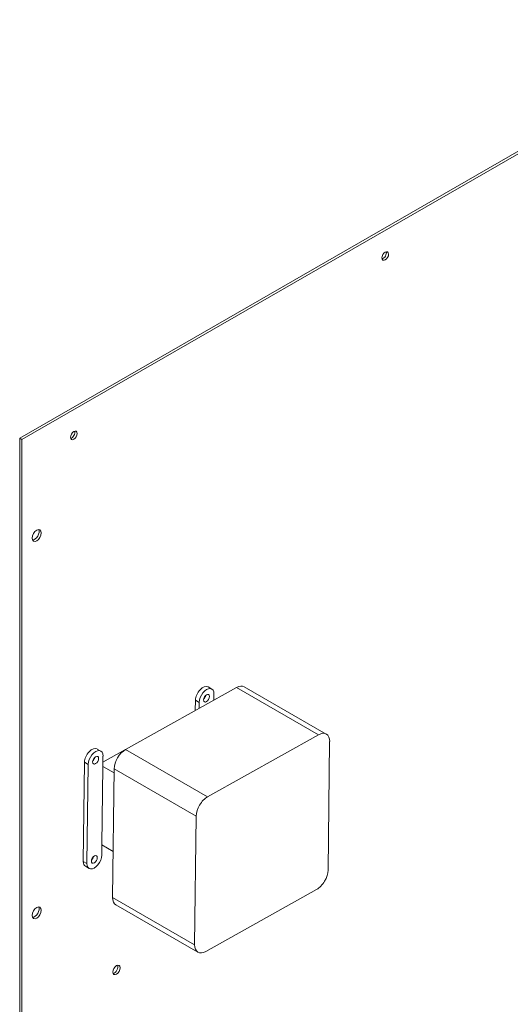
# Model space of a CAD drawing. Units: inches. Extents: x 4 to 172, y 31 to 142.
# Drawn here: x 142 to 154, y 118 to 142 of the extents above; entities that cross this region are included whole.
import ezdxf

# ---------------------------------------------------------------- set-up
doc = ezdxf.new("R2010")
doc.units = ezdxf.units.IN
doc.header["$MEASUREMENT"] = 0

msp = doc.modelspace()

# ---------------------------------------------------------------- linework, layer by layer
at = {"color": 7, "lineweight": 0}
for p, q in [((159.371, 141.532), (142.047, 131.556)), ((142.1, 131.525), (159.424, 141.502)), ((142.047, 131.556), (142.047, 102.533)), ((142.1, 131.525), (142.047, 131.556)), ((142.1, 102.502), (142.1, 131.525)), ((147.216, 125.618), (144.572, 124.139)), ((146.537, 125.63), (146.626, 125.579)), ((147.216, 125.618), (149.171, 124.492)), ((147.402, 125.634), (149.357, 124.508)), ((146.236, 125.314), (146.233, 125.068)), ((146.324, 125.263), (146.236, 125.314)), ((146.678, 125.461), (146.676, 125.315)), ((146.322, 125.118), (146.324, 125.263)), ((146.527, 123.014), (149.171, 124.492)), ((143.893, 124.151), (143.981, 124.1)), ((146.527, 123.014), (144.572, 124.139)), ((149.436, 124.329), (149.398, 121.266)), ((144.033, 123.983), (144.03, 123.736)), ((144.554, 124.129), (144.032, 123.837)), ((143.591, 123.836), (143.562, 121.473)), ((143.68, 123.785), (143.591, 123.836)), ((143.65, 121.422), (143.68, 123.785)), ((144.007, 121.866), (144.03, 123.736)), ((144.03, 123.736), (144.298, 123.581)), ((144.299, 123.676), (144.261, 120.613)), ((144.299, 123.676), (146.255, 122.55)), ((146.216, 119.487), (146.255, 122.55)), ((144.007, 121.866), (144.004, 121.619)), ((144.007, 121.866), (144.275, 121.712)), ((143.65, 121.422), (143.562, 121.473)), ((143.614, 121.355), (143.702, 121.304)), ((146.216, 119.487), (144.261, 120.613)), ((149.125, 120.803), (146.481, 119.325)), ((144.34, 120.434), (146.295, 119.308))]:
    msp.add_line(p, q, dxfattribs=at)
for centre, major_axis in [((150.762, 135.9), (-0.0559, -0.0971)), ((143.337, 131.625), (-0.0559, -0.0971)), ((142.453, 129.24), (-0.077, -0.134)), ((146.501, 125.362), (0.0499, 0.0867)), ((143.857, 123.884), (0.0499, 0.0867)), ((143.827, 121.521), (0.0499, 0.0867)), ((142.453, 120.247), (-0.077, -0.134)), ((144.355, 118.887), (-0.062, -0.108))]:
    msp.add_ellipse(centre, major_axis=major_axis, ratio=0.578093, dxfattribs=at)
for centre, major_axis, start_param, end_param in [((150.709, 135.931), (0.0559, 0.0971), 3.631683, 5.793095), ((143.284, 131.655), (0.0559, 0.0971), 3.631683, 5.793095), ((142.4, 129.27), (-0.077, -0.134), 0.347047, 2.794545), ((146.413, 125.413), (0.125, 0.217), 0, 2.339682), ((146.501, 125.362), (0.125, 0.217), 5.481274, 8.622867), ((147.212, 125.305), (0.19, 0.329), 0, 0.768885), ((146.413, 125.413), (0.0499, 0.0867), 4.222063, 5.202715), ((149.168, 124.179), (0.19, 0.329), 5.481274, 7.052071), ((143.768, 123.935), (0.125, 0.217), 0, 2.339682), ((143.857, 123.884), (0.125, 0.217), 5.481274, 8.622867), ((144.568, 123.827), (-0.19, -0.329), 3.910478, 5.481274), ((143.768, 123.935), (0.0499, 0.0867), 4.222063, 5.202715), ((146.523, 122.701), (0.19, 0.329), 0.768885, 2.339682), ((143.827, 121.521), (-0.125, -0.217), 5.481274, 8.622867), ((143.739, 121.572), (0.0499, 0.0867), 4.222063, 5.202715), ((143.739, 121.572), (-0.125, -0.217), 5.481274, 6.283185), ((149.129, 121.116), (-0.19, -0.329), 0.768885, 2.339682), ((144.53, 120.764), (-0.19, -0.329), 5.481274, 6.283185), ((142.4, 120.277), (-0.077, -0.134), 0.347047, 2.794545), ((146.485, 119.638), (-0.19, -0.329), 5.481274, 7.052071), ((144.302, 118.917), (0.062, 0.108), 3.57697, 5.847808)]:
    msp.add_ellipse(centre, major_axis=major_axis, ratio=0.578093, start_param=start_param, end_param=end_param, dxfattribs=at)

doc.saveas('drawing.dxf')
